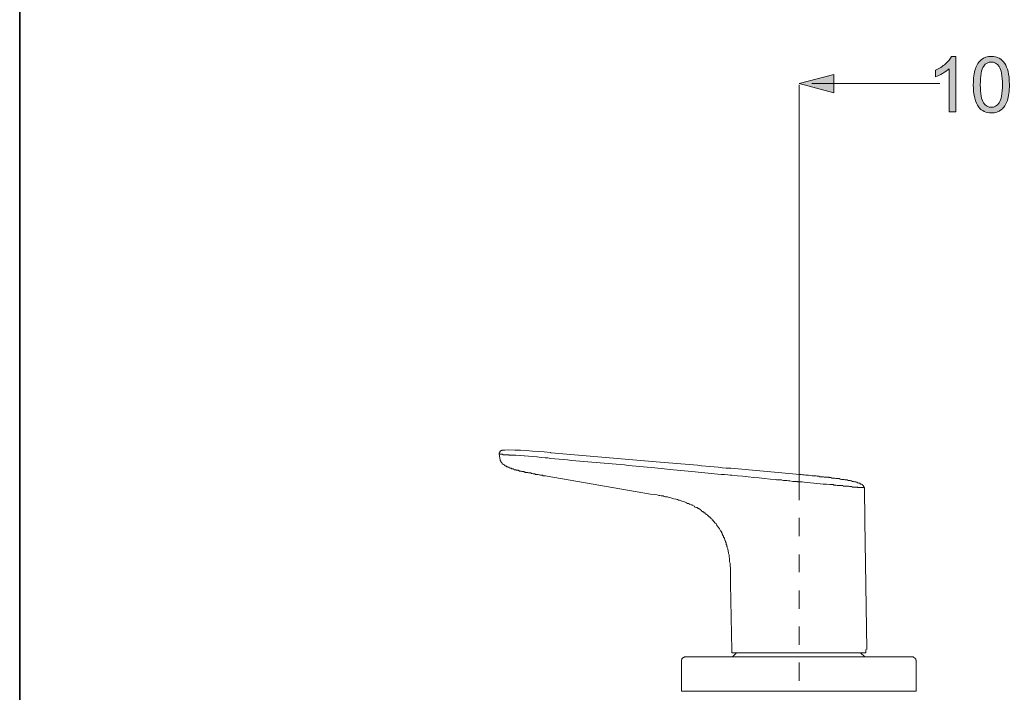
# Model space of a CAD drawing. Units: millimetres. Extents: x 0 to 250, y -250 to 0.
# Drawn here: x 0 to 67, y -133 to -88 of the extents above; entities that cross this region are included whole.
import ezdxf

# ---------------------------------------------------------------- set-up
doc = ezdxf.new("R2010")
doc.units = ezdxf.units.MM
doc.header["$MEASUREMENT"] = 0
doc.layers.add('Layer 1', color=7, linetype='Continuous', lineweight=0)

# ---------------------------------------------------------------- blocks, each defined once
blk = doc.blocks.new('Block_29')
at = {"layer": 'Layer 1', "true_color": 0x000000, "transparency": 33554687}
h = blk.add_hatch(color=18, dxfattribs=at)
h.dxf.hatch_style = 2
edge = h.paths.add_edge_path()
edge.add_spline(control_points=[(63.742, -93.858), (63.742, -93.858), (63.279, -93.858), (63.279, -93.858), (63.279, -93.858), (63.279, -90.913), (63.279, -90.913), (63.168, -91.019), (63.022, -91.125), (62.842, -91.231), (62.661, -91.338), (62.499, -91.417), (62.355, -91.47), (62.355, -91.47), (62.355, -91.024), (62.355, -91.024), (62.614, -90.902), (62.839, -90.755), (63.033, -90.582), (63.226, -90.409), (63.363, -90.241), (63.444, -90.079), (63.444, -90.079), (63.742, -90.079), (63.742, -90.079), (63.742, -90.079), (63.742, -93.858), (63.742, -93.858)], knot_values=[0, 0, 0, 0, 1, 1, 1, 2, 2, 2, 3, 3, 3, 4, 4, 4, 5, 5, 5, 6, 6, 6, 7, 7, 7, 8, 8, 8, 9, 9, 9, 9], degree=3, periodic=0)
h = blk.add_hatch(color=18, dxfattribs=at)
h.dxf.hatch_style = 2
edge = h.paths.add_edge_path()
edge.add_spline(control_points=[(65.405, -92.002), (65.405, -92.619), (65.477, -93.031), (65.622, -93.235), (65.767, -93.44), (65.945, -93.542), (66.157, -93.542), (66.37, -93.542), (66.548, -93.439), (66.693, -93.234), (66.837, -93.029), (66.91, -92.618), (66.91, -92.002), (66.91, -91.382), (66.837, -90.971), (66.693, -90.767), (66.548, -90.563), (66.368, -90.461), (66.152, -90.461), (65.94, -90.461), (65.77, -90.551), (65.644, -90.731), (65.485, -90.96), (65.405, -91.384), (65.405, -92.002)], knot_values=[0, 0, 0, 0, 1, 1, 1, 2, 2, 2, 3, 3, 3, 4, 4, 4, 5, 5, 5, 6, 6, 6, 7, 7, 7, 8, 8, 8, 8], degree=3, periodic=0)
edge = h.paths.add_edge_path()
edge.add_spline(control_points=[(64.93, -92.002), (64.93, -91.557), (64.976, -91.199), (65.068, -90.927), (65.159, -90.656), (65.295, -90.447), (65.476, -90.3), (65.656, -90.152), (65.883, -90.079), (66.157, -90.079), (66.359, -90.079), (66.537, -90.119), (66.689, -90.201), (66.841, -90.282), (66.967, -90.399), (67.066, -90.552), (67.165, -90.706), (67.243, -90.892), (67.3, -91.112), (67.356, -91.332), (67.385, -91.629), (67.385, -92.002), (67.385, -92.443), (67.339, -92.8), (67.248, -93.071), (67.158, -93.342), (67.022, -93.552), (66.842, -93.7), (66.661, -93.848), (66.433, -93.922), (66.157, -93.922), (65.794, -93.922), (65.51, -93.792), (65.302, -93.532), (65.054, -93.219), (64.93, -92.709), (64.93, -92.002)], knot_values=[0, 0, 0, 0, 1, 1, 1, 2, 2, 2, 3, 3, 3, 4, 4, 4, 5, 5, 5, 6, 6, 6, 7, 7, 7, 8, 8, 8, 9, 9, 9, 10, 10, 10, 11, 11, 11, 12, 12, 12, 12], degree=3, periodic=0)
h = blk.add_hatch(color=18, dxfattribs=at)
h.dxf.hatch_style = 2
edge = h.paths.add_edge_path()
edge.add_spline(control_points=[(68.335, -92.002), (68.335, -92.619), (68.407, -93.031), (68.551, -93.235), (68.696, -93.44), (68.875, -93.542), (69.087, -93.542), (69.299, -93.542), (69.477, -93.439), (69.622, -93.234), (69.767, -93.029), (69.839, -92.618), (69.839, -92.002), (69.839, -91.382), (69.767, -90.971), (69.622, -90.767), (69.477, -90.563), (69.297, -90.461), (69.082, -90.461), (68.869, -90.461), (68.7, -90.551), (68.573, -90.731), (68.414, -90.96), (68.335, -91.384), (68.335, -92.002)], knot_values=[0, 0, 0, 0, 1, 1, 1, 2, 2, 2, 3, 3, 3, 4, 4, 4, 5, 5, 5, 6, 6, 6, 7, 7, 7, 8, 8, 8, 8], degree=3, periodic=0)
edge = h.paths.add_edge_path()
edge.add_spline(control_points=[(67.86, -92.002), (67.86, -91.557), (67.905, -91.199), (67.997, -90.927), (68.089, -90.656), (68.225, -90.447), (68.405, -90.3), (68.586, -90.152), (68.813, -90.079), (69.087, -90.079), (69.289, -90.079), (69.466, -90.119), (69.618, -90.201), (69.77, -90.282), (69.896, -90.399), (69.996, -90.552), (70.095, -90.706), (70.173, -90.892), (70.229, -91.112), (70.286, -91.332), (70.314, -91.629), (70.314, -92.002), (70.314, -92.443), (70.269, -92.8), (70.178, -93.071), (70.087, -93.342), (69.951, -93.552), (69.771, -93.7), (69.59, -93.848), (69.362, -93.922), (69.087, -93.922), (68.724, -93.922), (68.439, -93.792), (68.232, -93.532), (67.984, -93.219), (67.86, -92.709), (67.86, -92.002)], knot_values=[0, 0, 0, 0, 1, 1, 1, 2, 2, 2, 3, 3, 3, 4, 4, 4, 5, 5, 5, 6, 6, 6, 7, 7, 7, 8, 8, 8, 9, 9, 9, 10, 10, 10, 11, 11, 11, 12, 12, 12, 12], degree=3, periodic=0)
h = blk.add_hatch(color=18, dxfattribs=at)
h.dxf.hatch_style = 2
edge = h.paths.add_edge_path()
edge.add_spline(control_points=[(93.082, -93.858), (93.082, -93.858), (92.62, -93.858), (92.62, -93.858), (92.62, -93.858), (92.62, -90.913), (92.62, -90.913), (92.509, -91.019), (92.363, -91.125), (92.182, -91.231), (92.002, -91.338), (91.84, -91.417), (91.696, -91.47), (91.696, -91.47), (91.696, -91.024), (91.696, -91.024), (91.954, -90.902), (92.18, -90.755), (92.374, -90.582), (92.567, -90.409), (92.704, -90.241), (92.785, -90.079), (92.785, -90.079), (93.082, -90.079), (93.082, -90.079), (93.082, -90.079), (93.082, -93.858), (93.082, -93.858)], knot_values=[0, 0, 0, 0, 1, 1, 1, 2, 2, 2, 3, 3, 3, 4, 4, 4, 5, 5, 5, 6, 6, 6, 7, 7, 7, 8, 8, 8, 9, 9, 9, 9], degree=3, periodic=0)
h = blk.add_hatch(color=18, dxfattribs=at)
h.dxf.hatch_style = 2
edge = h.paths.add_edge_path()
edge.add_spline(control_points=[(94.746, -92.002), (94.746, -92.619), (94.818, -93.031), (94.963, -93.235), (95.108, -93.44), (95.286, -93.542), (95.498, -93.542), (95.71, -93.542), (95.889, -93.439), (96.033, -93.234), (96.178, -93.029), (96.25, -92.618), (96.25, -92.002), (96.25, -91.382), (96.178, -90.971), (96.033, -90.767), (95.889, -90.563), (95.709, -90.461), (95.493, -90.461), (95.281, -90.461), (95.111, -90.551), (94.985, -90.731), (94.826, -90.96), (94.746, -91.384), (94.746, -92.002)], knot_values=[0, 0, 0, 0, 1, 1, 1, 2, 2, 2, 3, 3, 3, 4, 4, 4, 5, 5, 5, 6, 6, 6, 7, 7, 7, 8, 8, 8, 8], degree=3, periodic=0)
edge = h.paths.add_edge_path()
edge.add_spline(control_points=[(94.271, -92.002), (94.271, -91.557), (94.317, -91.199), (94.408, -90.927), (94.5, -90.656), (94.636, -90.447), (94.817, -90.3), (94.997, -90.152), (95.224, -90.079), (95.498, -90.079), (95.7, -90.079), (95.877, -90.119), (96.03, -90.201), (96.182, -90.282), (96.308, -90.399), (96.407, -90.552), (96.506, -90.706), (96.584, -90.892), (96.641, -91.112), (96.697, -91.332), (96.725, -91.629), (96.725, -92.002), (96.725, -92.443), (96.68, -92.8), (96.589, -93.071), (96.499, -93.342), (96.363, -93.552), (96.182, -93.7), (96.002, -93.848), (95.774, -93.922), (95.498, -93.922), (95.135, -93.922), (94.85, -93.792), (94.643, -93.532), (94.395, -93.219), (94.271, -92.709), (94.271, -92.002)], knot_values=[0, 0, 0, 0, 1, 1, 1, 2, 2, 2, 3, 3, 3, 4, 4, 4, 5, 5, 5, 6, 6, 6, 7, 7, 7, 8, 8, 8, 9, 9, 9, 10, 10, 10, 11, 11, 11, 12, 12, 12, 12], degree=3, periodic=0)
h = blk.add_hatch(color=18, dxfattribs=at)
h.dxf.hatch_style = 2
edge = h.paths.add_edge_path()
edge.add_spline(control_points=[(97.676, -92.002), (97.676, -92.619), (97.748, -93.031), (97.892, -93.235), (98.037, -93.44), (98.216, -93.542), (98.428, -93.542), (98.64, -93.542), (98.818, -93.439), (98.963, -93.234), (99.108, -93.029), (99.18, -92.618), (99.18, -92.002), (99.18, -91.382), (99.108, -90.971), (98.963, -90.767), (98.818, -90.563), (98.638, -90.461), (98.423, -90.461), (98.21, -90.461), (98.041, -90.551), (97.914, -90.731), (97.755, -90.96), (97.676, -91.384), (97.676, -92.002)], knot_values=[0, 0, 0, 0, 1, 1, 1, 2, 2, 2, 3, 3, 3, 4, 4, 4, 5, 5, 5, 6, 6, 6, 7, 7, 7, 8, 8, 8, 8], degree=3, periodic=0)
edge = h.paths.add_edge_path()
edge.add_spline(control_points=[(97.201, -92.002), (97.201, -91.557), (97.246, -91.199), (97.338, -90.927), (97.43, -90.656), (97.566, -90.447), (97.746, -90.3), (97.927, -90.152), (98.154, -90.079), (98.428, -90.079), (98.63, -90.079), (98.807, -90.119), (98.959, -90.201), (99.111, -90.282), (99.237, -90.399), (99.337, -90.552), (99.436, -90.706), (99.514, -90.892), (99.57, -91.112), (99.627, -91.332), (99.655, -91.629), (99.655, -92.002), (99.655, -92.443), (99.61, -92.8), (99.519, -93.071), (99.428, -93.342), (99.292, -93.552), (99.112, -93.7), (98.931, -93.848), (98.703, -93.922), (98.428, -93.922), (98.065, -93.922), (97.78, -93.792), (97.573, -93.532), (97.325, -93.219), (97.201, -92.709), (97.201, -92.002)], knot_values=[0, 0, 0, 0, 1, 1, 1, 2, 2, 2, 3, 3, 3, 4, 4, 4, 5, 5, 5, 6, 6, 6, 7, 7, 7, 8, 8, 8, 9, 9, 9, 10, 10, 10, 11, 11, 11, 12, 12, 12, 12], degree=3, periodic=0)
at = {"layer": 'Layer 1'}
for points, knots in [([(63.742, -93.858), (63.742, -93.858), (63.279, -93.858), (63.279, -93.858), (63.279, -93.858), (63.279, -90.913), (63.279, -90.913), (63.168, -91.019), (63.022, -91.125), (62.842, -91.231), (62.661, -91.338), (62.499, -91.417), (62.355, -91.47), (62.355, -91.47), (62.355, -91.024), (62.355, -91.024), (62.614, -90.902), (62.839, -90.755), (63.033, -90.582), (63.226, -90.409), (63.363, -90.241), (63.444, -90.079), (63.444, -90.079), (63.742, -90.079), (63.742, -90.079), (63.742, -90.079), (63.742, -93.858), (63.742, -93.858)], [0, 0, 0, 0, 1, 1, 1, 2, 2, 2, 3, 3, 3, 4, 4, 4, 5, 5, 5, 6, 6, 6, 7, 7, 7, 8, 8, 8, 9, 9, 9, 9]), ([(64.93, -92.002), (64.93, -91.557), (64.976, -91.199), (65.068, -90.927), (65.159, -90.656), (65.295, -90.447), (65.476, -90.3), (65.656, -90.152), (65.883, -90.079), (66.157, -90.079), (66.359, -90.079), (66.537, -90.119), (66.689, -90.201), (66.841, -90.282), (66.967, -90.399), (67.066, -90.552), (67.165, -90.706), (67.243, -90.892), (67.3, -91.112), (67.356, -91.332), (67.385, -91.629), (67.385, -92.002), (67.385, -92.443), (67.339, -92.8), (67.248, -93.071), (67.158, -93.342), (67.022, -93.552), (66.842, -93.7), (66.661, -93.848), (66.433, -93.922), (66.157, -93.922), (65.794, -93.922), (65.51, -93.792), (65.302, -93.532), (65.054, -93.219), (64.93, -92.709), (64.93, -92.002)], [0, 0, 0, 0, 1, 1, 1, 2, 2, 2, 3, 3, 3, 4, 4, 4, 5, 5, 5, 6, 6, 6, 7, 7, 7, 8, 8, 8, 9, 9, 9, 10, 10, 10, 11, 11, 11, 12, 12, 12, 12]), ([(65.405, -92.002), (65.405, -92.619), (65.477, -93.031), (65.622, -93.235), (65.767, -93.44), (65.945, -93.542), (66.157, -93.542), (66.37, -93.542), (66.548, -93.439), (66.693, -93.234), (66.837, -93.029), (66.91, -92.618), (66.91, -92.002), (66.91, -91.382), (66.837, -90.971), (66.693, -90.767), (66.548, -90.563), (66.368, -90.461), (66.152, -90.461), (65.94, -90.461), (65.77, -90.551), (65.644, -90.731), (65.485, -90.96), (65.405, -91.384), (65.405, -92.002)], [0, 0, 0, 0, 1, 1, 1, 2, 2, 2, 3, 3, 3, 4, 4, 4, 5, 5, 5, 6, 6, 6, 7, 7, 7, 8, 8, 8, 8]), ([(67.86, -92.002), (67.86, -91.557), (67.905, -91.199), (67.997, -90.927), (68.089, -90.656), (68.225, -90.447), (68.405, -90.3), (68.586, -90.152), (68.813, -90.079), (69.087, -90.079), (69.289, -90.079), (69.466, -90.119), (69.618, -90.201), (69.77, -90.282), (69.896, -90.399), (69.996, -90.552), (70.095, -90.706), (70.173, -90.892), (70.229, -91.112), (70.286, -91.332), (70.314, -91.629), (70.314, -92.002), (70.314, -92.443), (70.269, -92.8), (70.178, -93.071), (70.087, -93.342), (69.951, -93.552), (69.771, -93.7), (69.59, -93.848), (69.362, -93.922), (69.087, -93.922), (68.724, -93.922), (68.439, -93.792), (68.232, -93.532), (67.984, -93.219), (67.86, -92.709), (67.86, -92.002)], [0, 0, 0, 0, 1, 1, 1, 2, 2, 2, 3, 3, 3, 4, 4, 4, 5, 5, 5, 6, 6, 6, 7, 7, 7, 8, 8, 8, 9, 9, 9, 10, 10, 10, 11, 11, 11, 12, 12, 12, 12]), ([(68.335, -92.002), (68.335, -92.619), (68.407, -93.031), (68.551, -93.235), (68.696, -93.44), (68.875, -93.542), (69.087, -93.542), (69.299, -93.542), (69.477, -93.439), (69.622, -93.234), (69.767, -93.029), (69.839, -92.618), (69.839, -92.002), (69.839, -91.382), (69.767, -90.971), (69.622, -90.767), (69.477, -90.563), (69.297, -90.461), (69.082, -90.461), (68.869, -90.461), (68.7, -90.551), (68.573, -90.731), (68.414, -90.96), (68.335, -91.384), (68.335, -92.002)], [0, 0, 0, 0, 1, 1, 1, 2, 2, 2, 3, 3, 3, 4, 4, 4, 5, 5, 5, 6, 6, 6, 7, 7, 7, 8, 8, 8, 8]), ([(93.082, -93.858), (93.082, -93.858), (92.62, -93.858), (92.62, -93.858), (92.62, -93.858), (92.62, -90.913), (92.62, -90.913), (92.509, -91.019), (92.363, -91.125), (92.182, -91.231), (92.002, -91.338), (91.84, -91.417), (91.696, -91.47), (91.696, -91.47), (91.696, -91.024), (91.696, -91.024), (91.954, -90.902), (92.18, -90.755), (92.374, -90.582), (92.567, -90.409), (92.704, -90.241), (92.785, -90.079), (92.785, -90.079), (93.082, -90.079), (93.082, -90.079), (93.082, -90.079), (93.082, -93.858), (93.082, -93.858)], [0, 0, 0, 0, 1, 1, 1, 2, 2, 2, 3, 3, 3, 4, 4, 4, 5, 5, 5, 6, 6, 6, 7, 7, 7, 8, 8, 8, 9, 9, 9, 9]), ([(94.271, -92.002), (94.271, -91.557), (94.317, -91.199), (94.408, -90.927), (94.5, -90.656), (94.636, -90.447), (94.817, -90.3), (94.997, -90.152), (95.224, -90.079), (95.498, -90.079), (95.7, -90.079), (95.877, -90.119), (96.03, -90.201), (96.182, -90.282), (96.308, -90.399), (96.407, -90.552), (96.506, -90.706), (96.584, -90.892), (96.641, -91.112), (96.697, -91.332), (96.725, -91.629), (96.725, -92.002), (96.725, -92.443), (96.68, -92.8), (96.589, -93.071), (96.499, -93.342), (96.363, -93.552), (96.182, -93.7), (96.002, -93.848), (95.774, -93.922), (95.498, -93.922), (95.135, -93.922), (94.85, -93.792), (94.643, -93.532), (94.395, -93.219), (94.271, -92.709), (94.271, -92.002)], [0, 0, 0, 0, 1, 1, 1, 2, 2, 2, 3, 3, 3, 4, 4, 4, 5, 5, 5, 6, 6, 6, 7, 7, 7, 8, 8, 8, 9, 9, 9, 10, 10, 10, 11, 11, 11, 12, 12, 12, 12]), ([(94.746, -92.002), (94.746, -92.619), (94.818, -93.031), (94.963, -93.235), (95.108, -93.44), (95.286, -93.542), (95.498, -93.542), (95.71, -93.542), (95.889, -93.439), (96.033, -93.234), (96.178, -93.029), (96.25, -92.618), (96.25, -92.002), (96.25, -91.382), (96.178, -90.971), (96.033, -90.767), (95.889, -90.563), (95.709, -90.461), (95.493, -90.461), (95.281, -90.461), (95.111, -90.551), (94.985, -90.731), (94.826, -90.96), (94.746, -91.384), (94.746, -92.002)], [0, 0, 0, 0, 1, 1, 1, 2, 2, 2, 3, 3, 3, 4, 4, 4, 5, 5, 5, 6, 6, 6, 7, 7, 7, 8, 8, 8, 8]), ([(97.201, -92.002), (97.201, -91.557), (97.246, -91.199), (97.338, -90.927), (97.43, -90.656), (97.566, -90.447), (97.746, -90.3), (97.927, -90.152), (98.154, -90.079), (98.428, -90.079), (98.63, -90.079), (98.807, -90.119), (98.959, -90.201), (99.111, -90.282), (99.237, -90.399), (99.337, -90.552), (99.436, -90.706), (99.514, -90.892), (99.57, -91.112), (99.627, -91.332), (99.655, -91.629), (99.655, -92.002), (99.655, -92.443), (99.61, -92.8), (99.519, -93.071), (99.428, -93.342), (99.292, -93.552), (99.112, -93.7), (98.931, -93.848), (98.703, -93.922), (98.428, -93.922), (98.065, -93.922), (97.78, -93.792), (97.573, -93.532), (97.325, -93.219), (97.201, -92.709), (97.201, -92.002)], [0, 0, 0, 0, 1, 1, 1, 2, 2, 2, 3, 3, 3, 4, 4, 4, 5, 5, 5, 6, 6, 6, 7, 7, 7, 8, 8, 8, 9, 9, 9, 10, 10, 10, 11, 11, 11, 12, 12, 12, 12]), ([(97.676, -92.002), (97.676, -92.619), (97.748, -93.031), (97.892, -93.235), (98.037, -93.44), (98.216, -93.542), (98.428, -93.542), (98.64, -93.542), (98.818, -93.439), (98.963, -93.234), (99.108, -93.029), (99.18, -92.618), (99.18, -92.002), (99.18, -91.382), (99.108, -90.971), (98.963, -90.767), (98.818, -90.563), (98.638, -90.461), (98.423, -90.461), (98.21, -90.461), (98.041, -90.551), (97.914, -90.731), (97.755, -90.96), (97.676, -91.384), (97.676, -92.002)], [0, 0, 0, 0, 1, 1, 1, 2, 2, 2, 3, 3, 3, 4, 4, 4, 5, 5, 5, 6, 6, 6, 7, 7, 7, 8, 8, 8, 8])]:
    blk.add_open_spline(points, degree=3, knots=knots, dxfattribs=at)
blk = doc.blocks.new('Block_28')
at = {"layer": 'Layer 1'}
blk.add_blockref('Block_29', (0, 0), dxfattribs=at)
blk = doc.blocks.new('Block_4')
at = {"layer": 'Layer 1', "true_color": 0x000000, "transparency": 33554687}
blk.add_hatch(color=18, dxfattribs=at).paths.add_polyline_path([(55.441, -92.552), (53.083, -91.914), (55.441, -91.309)])
at = {"layer": 'Layer 1', "color": 18, "lineweight": 20, "true_color": 0x000000}
for p, q in [((53.083, -92.01), (53.083, -118.458)), ((53.944, -91.914), (62.643, -91.914)), ((32.657, -117.152), (32.721, -117.534)), ((32.657, -117.152), (32.721, -117.534)), ((32.849, -116.865), (33.04, -116.865)), ((32.849, -116.865), (33.04, -116.865)), ((43.332, -117.662), (36.195, -117.057)), ((35.908, -118.65), (42.95, -119.861)), ((53.115, -118.522), (48.431, -118.108)), ((53.083, -118.458), (53.083, -120.275)), ((57.513, -119.446), (57.544, -121.677)), ((53.083, -121.485), (53.083, -122.728)), ((57.544, -121.677), (57.672, -130.44)), ((53.083, -123.971), (53.083, -125.182)), ((48.399, -125.979), (48.494, -130.504)), ((53.083, -126.425), (53.083, -127.668)), ((53.083, -128.879), (53.083, -130.121)), ((48.494, -130.44), (48.494, -130.663)), ((48.494, -130.663), (51.777, -130.663)), ((48.813, -130.663), (48.526, -130.95)), ((48.845, -130.663), (48.813, -130.663)), ((51.777, -130.663), (57.608, -130.663)), ((57.544, -130.95), (57.257, -130.663)), ((57.257, -130.663), (57.449, -130.663)), ((57.608, -130.663), (57.608, -130.44)), ((45.053, -131.173), (45.053, -133.275)), ((45.276, -130.95), (53.052, -130.95)), ((53.052, -130.95), (60.795, -130.95)), ((53.083, -131.332), (53.083, -132.575)), ((61.05, -133.275), (61.05, -131.173)), ((45.053, -133.275), (53.052, -133.275)), ((53.052, -133.275), (61.05, -133.275))]:
    blk.add_line(p, q, dxfattribs=at)
for points in [[(55.441, -91.309), (53.083, -91.914), (55.441, -92.552), (55.441, -91.309)], [(32.849, -116.865), (32.817, -116.897), (32.785, -116.897), (32.785, -116.929), (32.721, -116.929), (32.721, -116.961), (32.689, -116.993), (32.689, -117.057), (32.657, -117.057), (32.657, -117.152)], [(32.721, -117.534), (32.721, -117.598), (32.753, -117.598), (32.753, -117.662), (32.785, -117.662), (32.785, -117.725), (32.817, -117.725), (32.817, -117.757), (32.849, -117.757), (32.849, -117.789), (32.881, -117.821), (32.912, -117.821), (32.912, -117.853), (32.944, -117.853), (32.976, -117.885), (33.008, -117.885), (33.008, -117.917), (33.04, -117.917), (33.04, -117.949), (33.103, -117.949), (33.168, -118.012), (33.231, -118.012), (33.231, -118.044), (33.327, -118.044), (33.327, -118.076), (33.359, -118.076), (33.39, -118.108), (33.486, -118.108), (33.486, -118.14), (33.613, -118.14), (33.613, -118.172), (33.645, -118.172), (33.677, -118.204), (33.773, -118.204), (33.805, -118.236), (33.932, -118.236), (33.964, -118.268), (33.996, -118.268), (34.028, -118.299), (34.155, -118.299), (34.187, -118.331), (34.315, -118.331), (34.379, -118.363), (34.41, -118.363), (34.442, -118.394), (34.601, -118.394), (34.633, -118.426), (34.792, -118.426), (34.856, -118.458), (34.888, -118.458), (34.952, -118.49), (35.08, -118.49), (35.111, -118.522), (35.302, -118.522), (35.366, -118.554), (35.398, -118.554), (35.461, -118.586), (35.589, -118.586), (35.653, -118.618), (35.812, -118.618), (35.908, -118.65)], [(57.417, -119.255), (57.417, -119.287), (57.449, -119.287), (57.449, -119.319), (57.481, -119.351), (57.481, -119.383), (57.513, -119.414), (57.513, -119.446)], [(45.276, -130.95), (45.245, -130.95), (45.245, -130.982), (45.181, -130.982), (45.181, -131.014), (45.149, -131.014), (45.085, -131.077), (45.085, -131.141), (45.053, -131.141), (45.053, -131.173)], [(61.05, -131.173), (61.018, -131.173), (61.018, -131.109), (60.986, -131.077), (60.986, -131.045), (60.954, -131.045), (60.954, -131.014), (60.922, -131.014), (60.89, -130.982), (60.858, -130.982), (60.858, -130.95), (60.795, -130.95)]]:
    blk.add_lwpolyline(points, dxfattribs=at)
at = {"layer": 'Layer 1'}
blk.add_lwpolyline([(55.441, -92.552), (53.083, -91.914), (55.441, -91.309)], close=True, dxfattribs=at)
at = {"layer": 'Layer 1', "color": 18, "lineweight": 20, "true_color": 0x000000}
blk.add_lwpolyline([(55.441, -92.552), (53.083, -91.914), (55.441, -91.309)], close=True, dxfattribs=at)
for points, knots in [([(48.367, -118.586), (48.367, -118.586), (48.208, -118.554), (48.208, -118.554), (47.624, -118.521), (47.006, -118.449), (46.423, -118.394), (46.423, -118.394), (45.754, -118.331), (45.754, -118.331), (45.754, -118.331), (44.511, -118.204), (44.511, -118.204), (44.511, -118.204), (43.237, -118.076), (43.237, -118.076), (43.237, -118.076), (41.452, -117.917), (41.452, -117.917), (39.973, -117.74), (38.516, -117.706), (37.023, -117.503), (37.023, -117.503), (36.131, -117.439), (36.131, -117.439), (36.131, -117.439), (35.971, -117.407), (35.971, -117.407), (35.971, -117.407), (35.78, -117.407), (35.78, -117.407), (35.079, -117.317), (34.229, -117.214), (33.518, -117.216), (33.518, -117.216), (33.327, -117.216), (33.327, -117.216), (33.327, -117.216), (33.295, -117.184), (33.295, -117.184), (33.295, -117.184), (32.912, -117.184), (32.912, -117.184), (32.912, -117.184), (32.881, -117.152), (32.881, -117.152), (32.881, -117.152), (32.657, -117.152), (32.657, -117.152), (32.657, -117.152), (32.881, -117.152), (32.881, -117.152), (32.881, -117.152), (32.912, -117.184), (32.912, -117.184), (32.912, -117.184), (33.295, -117.184), (33.295, -117.184), (33.295, -117.184), (33.327, -117.216), (33.327, -117.216), (33.327, -117.216), (33.486, -117.216), (33.486, -117.216), (34.21, -117.211), (35.066, -117.316), (35.78, -117.407), (35.78, -117.407), (35.971, -117.407), (35.971, -117.407), (35.971, -117.407), (36.131, -117.439), (36.131, -117.439)], [0, 0, 0, 0, 1, 1, 1, 2, 2, 2, 3, 3, 3, 4, 4, 4, 5, 5, 5, 6, 6, 6, 7, 7, 7, 8, 8, 8, 9, 9, 9, 10, 10, 10, 11, 11, 11, 12, 12, 12, 13, 13, 13, 14, 14, 14, 15, 15, 15, 16, 16, 16, 17, 17, 17, 18, 18, 18, 19, 19, 19, 20, 20, 20, 21, 21, 21, 22, 22, 22, 23, 23, 23, 24, 24, 24, 24]), ([(32.849, -116.865), (32.849, -116.865), (32.881, -116.865), (32.881, -116.865), (34.013, -116.83), (35.005, -116.964), (36.131, -117.025), (36.131, -117.025), (36.163, -117.025), (36.163, -117.025), (36.163, -117.025), (36.163, -117.057), (36.163, -117.057), (36.163, -117.057), (36.195, -117.057), (36.195, -117.057)], [0, 0, 0, 0, 1, 1, 1, 2, 2, 2, 3, 3, 3, 4, 4, 4, 5, 5, 5, 5]), ([(48.431, -118.108), (48.431, -118.108), (48.112, -118.108), (48.112, -118.108), (46.634, -117.927), (45.108, -117.826), (43.619, -117.693), (43.619, -117.693), (43.332, -117.662), (43.332, -117.662)], [0, 0, 0, 0, 1, 1, 1, 2, 2, 2, 3, 3, 3, 3]), ([(57.513, -119.446), (57.513, -119.446), (57.481, -119.446), (57.481, -119.446), (57.481, -119.446), (57.481, -119.414), (57.481, -119.414), (57.481, -119.414), (57.353, -119.414), (57.353, -119.414), (57.289, -119.414), (57.225, -119.414), (57.162, -119.414), (57.162, -119.414), (57.066, -119.414), (57.066, -119.414), (57.066, -119.414), (57.034, -119.383), (57.034, -119.383), (57.034, -119.383), (56.684, -119.383), (56.684, -119.383), (56.684, -119.383), (56.652, -119.351), (56.652, -119.351), (56.652, -119.351), (56.493, -119.351), (56.493, -119.351), (56.493, -119.351), (56.461, -119.319), (56.461, -119.319), (56.461, -119.319), (56.079, -119.319), (56.079, -119.319), (56.079, -119.319), (56.047, -119.287), (56.047, -119.287), (56.047, -119.287), (55.983, -119.287), (55.983, -119.287), (55.908, -119.287), (55.834, -119.287), (55.76, -119.287), (55.76, -119.287), (55.664, -119.287), (55.664, -119.287), (55.664, -119.287), (55.601, -119.255), (55.601, -119.255), (55.601, -119.255), (55.441, -119.255), (55.441, -119.255), (55.441, -119.255), (55.377, -119.223), (55.377, -119.223), (55.377, -119.223), (55.154, -119.223), (55.154, -119.223), (54.568, -119.162), (53.991, -119.112), (53.402, -119.064), (53.402, -119.064), (53.274, -119.032), (53.274, -119.032), (53.274, -119.032), (53.052, -119.032), (53.052, -119.032), (53.052, -119.032), (52.988, -119.032), (52.988, -119.032), (52.988, -119.032), (52.956, -119), (52.956, -119), (52.956, -119), (52.637, -119), (52.637, -119), (52.637, -119), (52.446, -118.968), (52.446, -118.968), (52.446, -118.968), (52.35, -118.968), (52.35, -118.968), (52.35, -118.968), (52.255, -118.936), (52.255, -118.936), (52.255, -118.936), (52.159, -118.936), (52.159, -118.936), (51.842, -118.956), (52.001, -118.888), (51.713, -118.905), (51.713, -118.905), (51.522, -118.905), (51.522, -118.905), (51.522, -118.905), (51.458, -118.873), (51.458, -118.873), (50.47, -118.784), (49.482, -118.675), (48.494, -118.586), (48.494, -118.586), (48.399, -118.586), (48.399, -118.586)], [0, 0, 0, 0, 1, 1, 1, 2, 2, 2, 3, 3, 3, 4, 4, 4, 5, 5, 5, 6, 6, 6, 7, 7, 7, 8, 8, 8, 9, 9, 9, 10, 10, 10, 11, 11, 11, 12, 12, 12, 13, 13, 13, 14, 14, 14, 15, 15, 15, 16, 16, 16, 17, 17, 17, 18, 18, 18, 19, 19, 19, 20, 20, 20, 21, 21, 21, 22, 22, 22, 23, 23, 23, 24, 24, 24, 25, 25, 25, 26, 26, 26, 27, 27, 27, 28, 28, 28, 29, 29, 29, 30, 30, 30, 31, 31, 31, 32, 32, 32, 33, 33, 33, 34, 34, 34, 34]), ([(53.115, -118.522), (53.115, -118.522), (53.21, -118.522), (53.21, -118.522), (53.21, -118.522), (53.306, -118.554), (53.306, -118.554), (53.306, -118.554), (53.402, -118.554), (53.402, -118.554), (53.402, -118.554), (53.529, -118.586), (53.529, -118.586), (53.849, -118.563), (53.848, -118.635), (54.135, -118.618), (54.135, -118.618), (54.23, -118.618), (54.23, -118.618), (54.23, -118.618), (54.294, -118.65), (54.294, -118.65), (54.294, -118.65), (54.422, -118.65), (54.422, -118.65), (54.422, -118.65), (54.485, -118.681), (54.485, -118.681), (54.485, -118.681), (54.74, -118.681), (54.74, -118.681), (54.74, -118.681), (54.772, -118.713), (54.772, -118.713), (54.772, -118.713), (55.091, -118.713), (55.091, -118.713), (55.091, -118.713), (55.123, -118.745), (55.123, -118.745), (55.123, -118.745), (55.25, -118.745), (55.25, -118.745), (55.25, -118.745), (55.282, -118.777), (55.282, -118.777), (55.282, -118.777), (55.505, -118.777), (55.505, -118.777), (55.505, -118.777), (55.569, -118.809), (55.569, -118.809), (55.569, -118.809), (55.792, -118.809), (55.792, -118.809), (55.792, -118.809), (55.856, -118.841), (55.856, -118.841), (55.856, -118.841), (55.919, -118.841), (55.919, -118.841), (55.919, -118.841), (55.951, -118.873), (55.951, -118.873), (55.951, -118.873), (56.143, -118.873), (56.143, -118.873), (56.143, -118.873), (56.174, -118.905), (56.174, -118.905), (56.174, -118.905), (56.365, -118.905), (56.365, -118.905), (56.365, -118.905), (56.397, -118.936), (56.397, -118.936), (56.397, -118.936), (56.556, -118.936), (56.556, -118.936), (56.556, -118.936), (56.588, -118.968), (56.588, -118.968), (56.588, -118.968), (56.652, -118.968), (56.652, -118.968), (56.652, -118.968), (56.684, -119), (56.684, -119), (56.684, -119), (56.78, -119), (56.78, -119), (56.78, -119), (56.844, -119.032), (56.844, -119.032), (56.844, -119.032), (56.939, -119.032), (56.939, -119.032), (56.939, -119.032), (56.971, -119.064), (56.971, -119.064), (56.971, -119.064), (57.003, -119.064), (57.003, -119.064), (57.003, -119.064), (57.034, -119.096), (57.034, -119.096), (57.034, -119.096), (57.098, -119.096), (57.098, -119.096), (57.098, -119.096), (57.13, -119.128), (57.13, -119.128), (57.13, -119.128), (57.225, -119.128), (57.225, -119.128), (57.225, -119.128), (57.225, -119.16), (57.225, -119.16), (57.225, -119.16), (57.257, -119.191), (57.257, -119.191), (57.257, -119.191), (57.321, -119.191), (57.321, -119.191), (57.321, -119.191), (57.353, -119.223), (57.353, -119.223), (57.353, -119.223), (57.385, -119.223), (57.385, -119.223), (57.385, -119.223), (57.385, -119.255), (57.385, -119.255), (57.385, -119.255), (57.417, -119.255), (57.417, -119.255)], [0, 0, 0, 0, 1, 1, 1, 2, 2, 2, 3, 3, 3, 4, 4, 4, 5, 5, 5, 6, 6, 6, 7, 7, 7, 8, 8, 8, 9, 9, 9, 10, 10, 10, 11, 11, 11, 12, 12, 12, 13, 13, 13, 14, 14, 14, 15, 15, 15, 16, 16, 16, 17, 17, 17, 18, 18, 18, 19, 19, 19, 20, 20, 20, 21, 21, 21, 22, 22, 22, 23, 23, 23, 24, 24, 24, 25, 25, 25, 26, 26, 26, 27, 27, 27, 28, 28, 28, 29, 29, 29, 30, 30, 30, 31, 31, 31, 32, 32, 32, 33, 33, 33, 34, 34, 34, 35, 35, 35, 36, 36, 36, 37, 37, 37, 38, 38, 38, 39, 39, 39, 40, 40, 40, 41, 41, 41, 42, 42, 42, 43, 43, 43, 44, 44, 44, 45, 45, 45, 45]), ([(42.95, -119.861), (42.95, -119.861), (43.237, -119.893), (43.237, -119.893), (43.237, -119.893), (43.396, -119.924), (43.396, -119.924), (43.396, -119.924), (43.523, -119.956), (43.523, -119.956), (43.523, -119.956), (43.587, -119.956), (43.587, -119.956), (43.587, -119.956), (43.683, -119.988), (43.683, -119.988), (43.683, -119.988), (43.811, -119.988), (43.811, -119.988), (43.811, -119.988), (43.874, -120.02), (43.874, -120.02), (43.874, -120.02), (43.97, -120.052), (43.97, -120.052), (43.97, -120.052), (44.097, -120.052), (44.097, -120.052), (44.097, -120.052), (44.161, -120.084), (44.161, -120.084), (44.291, -120.105), (44.52, -120.18), (44.671, -120.211), (44.671, -120.211), (44.703, -120.211), (44.703, -120.211), (44.703, -120.211), (44.798, -120.243), (44.798, -120.243), (44.798, -120.243), (44.862, -120.275), (44.862, -120.275), (44.862, -120.275), (44.926, -120.275), (44.926, -120.275), (45.19, -120.426), (45.139, -120.309), (45.404, -120.466), (45.404, -120.466), (45.467, -120.498), (45.467, -120.498), (45.467, -120.498), (45.531, -120.498), (45.531, -120.498), (45.531, -120.498), (45.595, -120.561), (45.595, -120.561), (45.595, -120.561), (45.658, -120.561), (45.658, -120.561), (45.658, -120.561), (45.754, -120.593), (45.754, -120.593), (45.754, -120.593), (45.786, -120.625), (45.786, -120.625), (45.786, -120.625), (45.882, -120.657), (45.882, -120.657), (45.882, -120.657), (45.945, -120.689), (45.945, -120.689), (45.945, -120.689), (45.977, -120.753), (45.977, -120.753), (45.977, -120.753), (46.073, -120.784), (46.073, -120.784), (46.073, -120.784), (46.137, -120.784), (46.137, -120.784), (46.137, -120.784), (46.169, -120.816), (46.169, -120.816), (46.169, -120.816), (46.169, -120.848), (46.169, -120.848), (46.169, -120.848), (46.232, -120.848), (46.232, -120.848), (46.232, -120.848), (46.264, -120.88), (46.264, -120.88), (46.264, -120.88), (46.328, -120.912), (46.328, -120.912), (46.328, -120.912), (46.328, -120.944), (46.328, -120.944), (46.328, -120.944), (46.359, -120.944), (46.359, -120.944), (46.359, -120.944), (46.423, -120.976), (46.423, -120.976), (46.423, -120.976), (46.423, -121.008), (46.423, -121.008), (46.423, -121.008), (46.455, -121.04), (46.455, -121.04), (46.455, -121.04), (46.487, -121.04), (46.487, -121.04), (46.487, -121.04), (46.519, -121.071), (46.519, -121.071), (46.519, -121.071), (46.551, -121.071), (46.551, -121.071), (46.551, -121.071), (46.614, -121.135), (46.614, -121.135), (46.614, -121.135), (46.646, -121.135), (46.646, -121.135), (46.646, -121.135), (46.678, -121.167), (46.678, -121.167), (46.678, -121.167), (46.678, -121.199), (46.678, -121.199), (46.678, -121.199), (46.742, -121.231), (46.742, -121.231), (46.742, -121.231), (46.774, -121.263), (46.774, -121.263), (46.774, -121.263), (46.806, -121.263), (46.806, -121.263), (46.806, -121.263), (46.838, -121.326), (46.838, -121.326), (46.838, -121.326), (46.87, -121.326), (46.87, -121.326), (46.87, -121.326), (46.87, -121.358), (46.87, -121.358), (46.87, -121.358), (46.933, -121.358), (46.933, -121.358), (46.933, -121.358), (46.933, -121.422), (46.933, -121.422), (46.933, -121.422), (46.965, -121.422), (46.965, -121.422), (46.965, -121.422), (47.029, -121.485), (47.029, -121.485), (47.029, -121.485), (47.061, -121.485), (47.061, -121.485), (47.061, -121.485), (47.061, -121.517), (47.061, -121.517), (47.061, -121.517), (47.125, -121.549), (47.125, -121.549), (47.125, -121.549), (47.125, -121.581), (47.125, -121.581), (47.125, -121.581), (47.156, -121.581), (47.156, -121.581), (47.156, -121.581), (47.156, -121.645), (47.156, -121.645), (47.156, -121.645), (47.22, -121.645), (47.22, -121.645), (47.22, -121.645), (47.22, -121.677), (47.22, -121.677), (47.22, -121.677), (47.316, -121.773), (47.316, -121.773), (47.316, -121.773), (47.316, -121.804), (47.316, -121.804), (47.316, -121.804), (47.347, -121.836), (47.347, -121.836), (47.347, -121.836), (47.379, -121.836), (47.379, -121.836), (47.379, -121.836), (47.411, -121.868), (47.411, -121.868), (47.411, -121.868), (47.411, -121.9), (47.411, -121.9), (47.411, -121.9), (47.443, -121.932), (47.443, -121.932), (47.443, -121.932), (47.443, -121.964), (47.443, -121.964), (47.554, -122.061), (47.62, -122.192), (47.698, -122.314), (47.698, -122.314), (47.73, -122.346), (47.73, -122.346), (47.73, -122.346), (47.73, -122.41), (47.73, -122.41), (47.73, -122.41), (47.762, -122.41), (47.762, -122.41), (47.762, -122.41), (47.794, -122.442), (47.794, -122.442), (47.794, -122.442), (47.794, -122.505), (47.794, -122.505), (47.794, -122.505), (47.825, -122.505), (47.825, -122.505), (47.825, -122.505), (47.825, -122.601), (47.825, -122.601), (47.825, -122.601), (47.857, -122.601), (47.857, -122.601), (47.857, -122.601), (47.857, -122.632), (47.857, -122.632), (47.857, -122.632), (47.889, -122.697), (47.889, -122.697), (47.889, -122.697), (47.921, -122.728), (47.921, -122.728), (47.921, -122.728), (47.921, -122.792), (47.921, -122.792), (47.921, -122.792), (47.985, -122.856), (47.985, -122.856), (47.985, -122.856), (47.985, -122.92), (47.985, -122.92), (47.985, -122.92), (48.017, -122.951), (48.017, -122.951), (48.017, -122.951), (48.017, -123.015), (48.017, -123.015), (48.017, -123.015), (48.049, -123.047), (48.049, -123.047), (48.049, -123.047), (48.049, -123.111), (48.049, -123.111), (48.049, -123.111), (48.112, -123.175), (48.112, -123.175), (48.112, -123.175), (48.112, -123.302), (48.112, -123.302), (48.112, -123.302), (48.144, -123.334), (48.144, -123.334), (48.144, -123.334), (48.144, -123.429), (48.144, -123.429), (48.144, -123.429), (48.176, -123.461), (48.176, -123.461), (48.176, -123.461), (48.176, -123.493), (48.176, -123.493), (48.176, -123.493), (48.208, -123.589), (48.208, -123.589), (48.208, -123.589), (48.208, -123.621), (48.208, -123.621), (48.208, -123.621), (48.24, -123.716), (48.24, -123.716), (48.24, -123.716), (48.24, -123.78), (48.24, -123.78), (48.24, -123.78), (48.271, -123.844), (48.271, -123.844), (48.271, -123.844), (48.271, -123.908), (48.271, -123.908), (48.271, -123.908), (48.303, -124.003), (48.303, -124.003), (48.303, -124.003), (48.303, -124.163), (48.303, -124.163), (48.303, -124.163), (48.335, -124.194), (48.335, -124.194), (48.335, -124.194), (48.335, -124.481), (48.335, -124.481), (48.335, -124.481), (48.367, -124.576), (48.367, -124.576), (48.367, -124.576), (48.367, -124.8), (48.367, -124.8), (48.367, -124.8), (48.399, -124.863), (48.399, -124.863), (48.399, -124.863), (48.399, -125.947), (48.399, -125.947)], [0, 0, 0, 0, 1, 1, 1, 2, 2, 2, 3, 3, 3, 4, 4, 4, 5, 5, 5, 6, 6, 6, 7, 7, 7, 8, 8, 8, 9, 9, 9, 10, 10, 10, 11, 11, 11, 12, 12, 12, 13, 13, 13, 14, 14, 14, 15, 15, 15, 16, 16, 16, 17, 17, 17, 18, 18, 18, 19, 19, 19, 20, 20, 20, 21, 21, 21, 22, 22, 22, 23, 23, 23, 24, 24, 24, 25, 25, 25, 26, 26, 26, 27, 27, 27, 28, 28, 28, 29, 29, 29, 30, 30, 30, 31, 31, 31, 32, 32, 32, 33, 33, 33, 34, 34, 34, 35, 35, 35, 36, 36, 36, 37, 37, 37, 38, 38, 38, 39, 39, 39, 40, 40, 40, 41, 41, 41, 42, 42, 42, 43, 43, 43, 44, 44, 44, 45, 45, 45, 46, 46, 46, 47, 47, 47, 48, 48, 48, 49, 49, 49, 50, 50, 50, 51, 51, 51, 52, 52, 52, 53, 53, 53, 54, 54, 54, 55, 55, 55, 56, 56, 56, 57, 57, 57, 58, 58, 58, 59, 59, 59, 60, 60, 60, 61, 61, 61, 62, 62, 62, 63, 63, 63, 64, 64, 64, 65, 65, 65, 66, 66, 66, 67, 67, 67, 68, 68, 68, 69, 69, 69, 70, 70, 70, 71, 71, 71, 72, 72, 72, 73, 73, 73, 74, 74, 74, 75, 75, 75, 76, 76, 76, 77, 77, 77, 78, 78, 78, 79, 79, 79, 80, 80, 80, 81, 81, 81, 82, 82, 82, 83, 83, 83, 84, 84, 84, 85, 85, 85, 86, 86, 86, 87, 87, 87, 88, 88, 88, 89, 89, 89, 90, 90, 90, 91, 91, 91, 92, 92, 92, 93, 93, 93, 94, 94, 94, 95, 95, 95, 96, 96, 96, 97, 97, 97, 98, 98, 98, 99, 99, 99, 100, 100, 100, 101, 101, 101, 102, 102, 102, 103, 103, 103, 104, 104, 104, 105, 105, 105, 106, 106, 106, 107, 107, 107, 108, 108, 108, 109, 109, 109, 109])]:
    blk.add_open_spline(points, degree=3, knots=knots, dxfattribs=at)
at = {"layer": 'Layer 1'}
blk.add_blockref('Block_28', (0, 0), dxfattribs=at)

msp = doc.modelspace()

# ---------------------------------------------------------------- linework, layer by layer
at = {"layer": 'Layer 1'}
msp.add_lwpolyline([(250, -250), (0, -250), (0, 0), (250, 0)], close=True, dxfattribs=at)
at = {"layer": 'Layer 1', "color": 18, "lineweight": 35, "true_color": 0x000000}
msp.add_lwpolyline([(250, -250), (0, -250), (0, 0), (250, 0)], close=True, dxfattribs=at)

# ---------------------------------------------------------------- block references
at = {"layer": 'Layer 1'}
msp.add_blockref('Block_4', (0, 0), dxfattribs=at)

doc.saveas('drawing.dxf')
